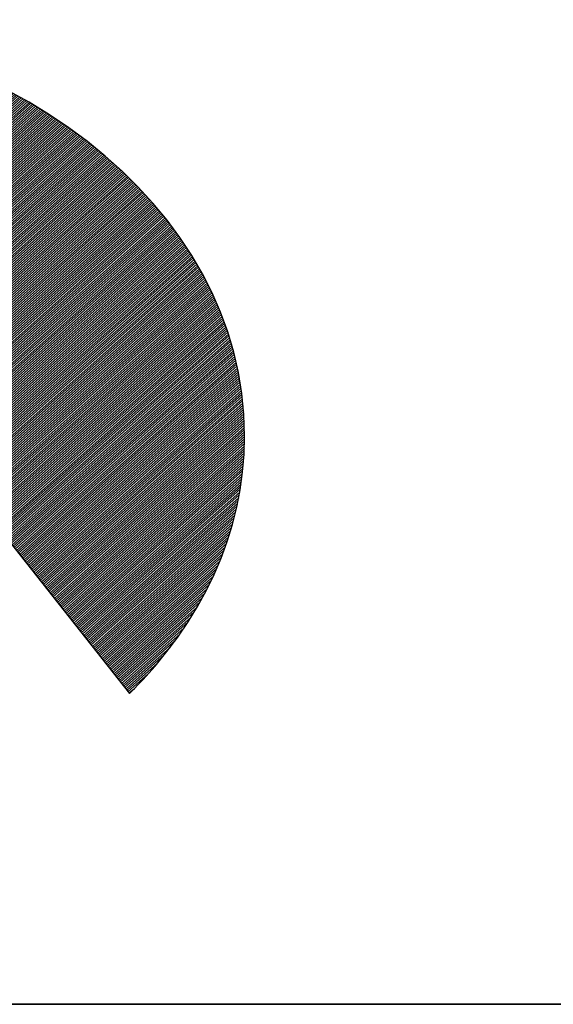
# Model space of a CAD drawing. Extents: x 15404 to 17504, y -18962 to -15992.
# Drawn here: x 15755 to 15803, y -18862 to -18773 of the extents above; entities that cross this region are included whole.
import ezdxf

# ---------------------------------------------------------------- set-up
doc = ezdxf.new("R2010")
doc.units = 0
doc.linetypes.add('DASHEDX2', pattern=[38.1, 25.4, -12.7])
doc.layers.get('0').update_dxf_attribs({"linetype": 'CONTINUOUS'})
for name, color, linetype in [('ATTRIB', 7, 'CONTINUOUS'), ('SKILT', 7, 'CONTINUOUS'), ('STOLPE-1', 4, 'DASHEDX2')]:
    doc.layers.add(name, color=color, linetype=linetype)
doc.styles.add('ISO', font='iso.shx')
doc.styles.add('ISO25', font='ISO3098', dxfattribs={"oblique": 0.9})
doc.styles.add('ISO35', font='ISO3098', dxfattribs={"oblique": 0.9})
doc.styles.add('ISO50', font='ISO3098', dxfattribs={"oblique": 0.9})

# ---------------------------------------------------------------- blocks, each defined once
blk = doc.blocks.new('*X13')
at = {"color": 0, "linetype": 'CONTINUOUS'}
for p, q in [((519.1114, 297.0622), (522.2334, 300.1842)), ((519.1117, 297.0448), (522.2533, 300.1864)), ((519.112, 297.0804), (522.2134, 300.1819)), ((519.1121, 297.0275), (522.2732, 300.1887)), ((519.1125, 297.0102), (522.2932, 300.1909)), ((519.1125, 297.0986), (522.1935, 300.1797)), ((519.1129, 296.993), (522.3131, 300.1932)), ((519.113, 297.1168), (522.1736, 300.1774)), ((519.1133, 296.9757), (522.333, 300.1954)), ((519.1135, 297.135), (522.153, 300.1745)), ((519.1137, 296.9584), (522.3525, 300.1972)), ((519.1141, 296.9411), (522.3713, 300.1983)), ((519.1141, 297.1532), (522.132, 300.1712)), ((519.1144, 296.9238), (522.3901, 300.1995)), ((519.1146, 297.1714), (522.111, 300.1679)), ((519.1151, 297.1896), (522.09, 300.1646)), ((519.1157, 296.9074), (522.4089, 300.2006)), ((519.117, 296.891), (522.4277, 300.2017)), ((519.1183, 296.8746), (522.4465, 300.2028)), ((519.1196, 296.8583), (522.4653, 300.2039)), ((519.1209, 296.8419), (522.484, 300.205)), ((519.1222, 296.8255), (522.5028, 300.2061)), ((519.1235, 296.8091), (522.5216, 300.2073)), ((519.1248, 296.7928), (522.54, 300.208)), ((519.1264, 296.7767), (522.5581, 300.2084)), ((519.1283, 296.7609), (522.5763, 300.2089)), ((519.1301, 296.745), (522.5944, 300.2093)), ((519.1319, 296.7292), (522.6125, 300.2098)), ((519.1338, 296.7134), (522.6307, 300.2102)), ((519.1356, 296.6975), (522.6488, 300.2107)), ((519.1375, 296.6817), (522.667, 300.2112)), ((519.1393, 296.6658), (522.6851, 300.2116)), ((519.1412, 296.6501), (522.7032, 300.2121)), ((519.1439, 296.6351), (522.721, 300.2122)), ((519.1466, 296.62), (522.7382, 300.2117)), ((519.1492, 296.605), (522.7555, 300.2113)), ((519.1519, 296.59), (522.7727, 300.2109)), ((519.1545, 296.575), (522.79, 300.2104)), ((519.1572, 296.5599), (522.8072, 300.21)), ((519.1598, 296.5449), (522.8244, 300.2096)), ((519.1625, 296.5299), (522.8417, 300.2091)), ((519.1653, 296.5151), (522.8589, 300.2087)), ((519.1686, 296.5006), (522.8762, 300.2082)), ((519.1718, 296.4862), (522.8934, 300.2078)), ((519.1751, 296.4718), (522.9103, 300.207)), ((519.1783, 296.4574), (522.927, 300.206)), ((519.1816, 296.443), (522.9437, 300.205)), ((519.1849, 296.4286), (522.9604, 300.204)), ((519.1881, 296.4141), (522.977, 300.203)), ((519.1914, 296.3997), (522.9937, 300.2021)), ((519.1948, 296.3854), (523.0104, 300.2011)), ((519.1985, 296.3714), (523.0271, 300.2001)), ((519.2022, 296.3575), (523.0438, 300.1991)), ((519.2059, 296.3435), (523.0605, 300.1981)), ((519.2096, 296.3295), (523.0772, 300.1971)), ((519.2133, 296.3155), (523.0933, 300.1956)), ((519.217, 296.3016), (523.1092, 300.1938)), ((519.2207, 296.2876), (523.1251, 300.192)), ((519.2244, 296.2736), (523.141, 300.1902)), ((519.2281, 296.2596), (523.1568, 300.1884)), ((519.2325, 296.2464), (523.1727, 300.1866)), ((519.2369, 296.2331), (523.1886, 300.1848)), ((519.2413, 296.2199), (523.2045, 300.183)), ((519.2458, 296.2066), (523.2204, 300.1812)), ((519.2502, 296.1934), (523.2363, 300.1794)), ((519.2546, 296.1801), (523.2521, 300.1776)), ((519.259, 296.1668), (523.2678, 300.1756)), ((519.2634, 296.1536), (523.2831, 300.1732)), ((519.2679, 296.1403), (523.2983, 300.1708)), ((519.2725, 296.1273), (523.3136, 300.1684)), ((519.2773, 296.1144), (523.3289, 300.166)), ((519.2821, 296.1015), (523.3441, 300.1635)), ((519.1156, 297.2078), (522.069, 300.1612)), ((519.1164, 297.2263), (522.048, 300.1579)), ((519.1181, 297.2457), (522.027, 300.1546)), ((519.1198, 297.2651), (522.0061, 300.1513)), ((519.1215, 297.2844), (521.9849, 300.1478)), ((519.1232, 297.3038), (521.9626, 300.1432)), ((519.1249, 297.3232), (521.9404, 300.1387)), ((519.1266, 297.3425), (521.9181, 300.1341)), ((519.1283, 297.3619), (521.8959, 300.1295)), ((519.13, 297.3813), (521.8736, 300.1249)), ((519.133, 297.402), (521.8514, 300.1204)), ((519.1361, 297.4228), (521.8291, 300.1158)), ((519.1392, 297.4435), (521.8065, 300.1109)), ((519.1423, 297.4643), (521.7831, 300.1051)), ((519.1453, 297.485), (521.7597, 300.0994)), ((519.2869, 296.0887), (523.3594, 300.1611)), ((519.2918, 296.0758), (523.3747, 300.1587)), ((519.2966, 296.063), (523.3899, 300.1563)), ((519.3014, 296.0501), (523.4052, 300.1539)), ((519.3062, 296.0373), (523.4205, 300.1515)), ((519.311, 296.0244), (523.4357, 300.1491)), ((519.3159, 296.0115), (523.4505, 300.1462)), ((519.3211, 295.9991), (523.4652, 300.1432)), ((519.3264, 295.9867), (523.4799, 300.1402)), ((519.3317, 295.9744), (523.4945, 300.1372)), ((519.337, 295.962), (523.5092, 300.1342)), ((519.3424, 295.9497), (523.5239, 300.1312)), ((519.3477, 295.9373), (523.5385, 300.1281)), ((519.353, 295.9249), (523.5532, 300.1251)), ((519.3583, 295.9126), (523.5679, 300.1221)), ((519.3636, 295.9002), (523.5825, 300.1191)), ((519.369, 295.8879), (523.5972, 300.1161)), ((519.3746, 295.8759), (523.6119, 300.1131)), ((519.3804, 295.8639), (523.6261, 300.1097)), ((519.3861, 295.852), (523.6403, 300.1062)), ((519.3918, 295.84), (523.6545, 300.1027)), ((522.712, 299.1425), (523.6687, 300.0992)), ((519.1484, 297.5058), (521.7362, 300.0936)), ((519.1515, 297.5266), (521.7128, 300.0879)), ((519.1551, 297.5478), (521.6894, 300.0821)), ((519.1595, 297.5699), (521.6659, 300.0764)), ((519.1639, 297.592), (521.6425, 300.0706)), ((519.1684, 297.6141), (521.6174, 300.0632)), ((519.1728, 297.6362), (521.5923, 300.0557)), ((519.1772, 297.6583), (521.5671, 300.0483)), ((519.1816, 297.6804), (521.542, 300.0408)), ((519.1867, 297.7032), (521.5169, 300.0334)), ((522.7193, 299.1321), (523.6829, 300.0957)), ((522.7266, 299.1218), (523.6971, 300.0922)), ((522.7339, 299.1114), (523.7113, 300.0888)), ((522.7412, 299.101), (523.7255, 300.0853)), ((522.7485, 299.0906), (523.7397, 300.0818)), ((522.7558, 299.0802), (523.7539, 300.0783)), ((522.7631, 299.0698), (523.768, 300.0748)), ((522.7704, 299.0595), (523.7822, 300.0713)), ((522.7777, 299.0491), (523.796, 300.0674)), ((522.785, 299.0387), (523.8096, 300.0634)), ((522.7923, 299.0283), (523.8233, 300.0593)), ((522.7995, 299.0179), (523.8369, 300.0553)), ((522.8068, 299.0075), (523.8505, 300.0512)), ((522.8141, 298.9972), (523.8642, 300.0472)), ((522.8214, 298.9868), (523.8778, 300.0432)), ((522.8287, 298.9764), (523.8914, 300.0391)), ((522.836, 298.966), (523.9051, 300.0351)), ((522.8433, 298.9556), (523.9187, 300.031)), ((519.1931, 297.7273), (521.4918, 300.0259)), ((519.1995, 297.7513), (521.4661, 300.0179)), ((519.2059, 297.7754), (521.4392, 300.0087)), ((519.2122, 297.7994), (521.4123, 299.9995)), ((519.2186, 297.8235), (521.3854, 299.9903)), ((519.225, 297.8476), (521.3585, 299.981)), ((519.2334, 297.8737), (521.3316, 299.9718)), ((522.8506, 298.9452), (523.9324, 300.027)), ((522.8579, 298.9349), (523.946, 300.023)), ((522.8652, 298.9245), (523.9594, 300.0187)), ((522.8725, 298.9141), (523.9726, 300.0142)), ((522.8798, 298.9037), (523.9857, 300.0097)), ((522.8871, 298.8933), (523.9989, 300.0051)), ((522.8944, 298.8829), (524.0121, 300.0006)), ((522.9017, 298.8726), (524.0252, 299.9961)), ((522.909, 298.8622), (524.0384, 299.9916)), ((522.9162, 298.8518), (524.0516, 299.9871)), ((522.9235, 298.8414), (524.0647, 299.9826)), ((522.9308, 298.831), (524.0779, 299.9781)), ((522.9381, 298.8206), (524.091, 299.9736)), ((522.9454, 298.8103), (524.1042, 299.969)), ((519.2419, 297.8998), (521.3041, 299.962)), ((519.2503, 297.9259), (521.2745, 299.9501)), ((519.2587, 297.952), (521.2449, 299.9382)), ((519.2672, 297.9781), (521.2154, 299.9263)), ((519.2763, 298.0049), (521.1858, 299.9144)), ((519.2873, 298.0336), (521.1563, 299.9025)), ((522.9527, 298.7999), (524.1173, 299.9645)), ((522.96, 298.7895), (524.1299, 299.9594)), ((522.9673, 298.7791), (524.1426, 299.9544)), ((522.9746, 298.7687), (524.1552, 299.9493)), ((522.9819, 298.7583), (524.1678, 299.9442)), ((522.9892, 298.7479), (524.1804, 299.9391)), ((522.9965, 298.7376), (524.193, 299.9341)), ((523.0038, 298.7272), (524.2056, 299.929)), ((523.0111, 298.7168), (524.2182, 299.9239)), ((523.0184, 298.7064), (524.2308, 299.9189)), ((523.0257, 298.696), (524.2434, 299.9138)), ((523.033, 298.6856), (524.256, 299.9087)), ((523.0402, 298.6753), (524.2686, 299.9037)), ((519.2983, 298.0622), (521.125, 299.8889)), ((519.3092, 298.0909), (521.0934, 299.875)), ((519.3202, 298.1195), (521.0618, 299.8611)), ((519.3318, 298.1488), (521.0302, 299.8472)), ((519.3467, 298.1814), (520.9987, 299.8334)), ((523.0475, 298.6649), (524.2811, 299.8984)), ((523.0548, 298.6545), (524.2934, 299.893)), ((523.0621, 298.6441), (524.3057, 299.8876)), ((523.0694, 298.6337), (524.3179, 299.8822)), ((523.0767, 298.6233), (524.3302, 299.8768)), ((523.084, 298.613), (524.3425, 299.8714)), ((523.0913, 298.6026), (524.3548, 299.866)), ((523.0986, 298.5922), (524.367, 299.8606)), ((523.1059, 298.5818), (524.3793, 299.8552)), ((523.1132, 298.5714), (524.3916, 299.8498)), ((523.1205, 298.561), (524.4039, 299.8444)), ((523.1278, 298.5507), (524.4161, 299.839)), ((523.1351, 298.5403), (524.4284, 299.8336)), ((519.3615, 298.2139), (520.9632, 299.8156)), ((519.3764, 298.2464), (520.9275, 299.7975)), ((519.3912, 298.2789), (520.8918, 299.7795)), ((523.1424, 298.5299), (524.4403, 299.8278)), ((523.1497, 298.5195), (524.452, 299.8219)), ((523.1569, 298.5091), (524.4638, 299.8159)), ((523.1642, 298.4987), (524.4755, 299.81)), ((523.1715, 298.4884), (524.4873, 299.8041)), ((523.1788, 298.478), (524.499, 299.7981)), ((523.1861, 298.4676), (524.5107, 299.7922)), ((523.1934, 298.4572), (524.5225, 299.7863)), ((523.2007, 298.4468), (524.5342, 299.7803)), ((523.208, 298.4364), (524.546, 299.7744)), ((523.2153, 298.4261), (524.5577, 299.7685)), ((519.4089, 298.3142), (520.8561, 299.7614)), ((519.4273, 298.3504), (520.8169, 299.74)), ((519.4458, 298.3866), (520.7764, 299.7171)), ((523.2226, 298.4157), (524.5695, 299.7625)), ((523.2299, 298.4053), (524.5812, 299.7566)), ((523.2372, 298.3949), (524.5925, 299.7503)), ((523.2445, 298.3845), (524.6039, 299.7439)), ((523.2518, 298.3741), (524.6152, 299.7375)), ((523.2591, 298.3638), (524.6265, 299.7311)), ((523.2664, 298.3534), (524.6378, 299.7248)), ((523.2736, 298.343), (524.6491, 299.7184)), ((523.2809, 298.3326), (524.6604, 299.712)), ((523.2882, 298.3222), (524.6717, 299.7057)), ((519.4643, 298.4227), (520.7359, 299.6943)), ((519.4886, 298.4647), (520.6948, 299.6709)), ((519.5137, 298.5074), (520.6488, 299.6426)), ((523.2955, 298.3118), (524.683, 299.6993)), ((523.3028, 298.3014), (524.6943, 299.6929)), ((523.3101, 298.2911), (524.7056, 299.6865)), ((523.3174, 298.2807), (524.7169, 299.6802)), ((523.3247, 298.2703), (524.7282, 299.6738)), ((523.332, 298.2599), (524.7391, 299.6671)), ((523.3393, 298.2495), (524.7501, 299.6603)), ((523.3466, 298.2391), (524.761, 299.6536)), ((523.3539, 298.2288), (524.772, 299.6469)), ((523.3612, 298.2184), (524.7829, 299.6401)), ((519.5387, 298.5502), (520.6029, 299.6143)), ((519.5703, 298.5994), (520.5567, 299.5858)), ((523.3685, 298.208), (524.7939, 299.6334)), ((523.3758, 298.1976), (524.8048, 299.6267)), ((523.3831, 298.1872), (524.8157, 299.6199)), ((523.3904, 298.1768), (524.8267, 299.6132)), ((523.3976, 298.1665), (524.8376, 299.6064)), ((523.4049, 298.1561), (524.8486, 299.5997)), ((523.4122, 298.1457), (524.8595, 299.593)), ((523.4195, 298.1353), (524.8704, 299.5862)), ((523.4268, 298.1249), (524.8808, 299.5789)), ((523.4341, 298.1145), (524.8912, 299.5717)), ((519.6044, 298.6513), (520.4975, 299.5444)), ((519.6409, 298.7054), (520.4384, 299.5029)), ((523.4414, 298.1042), (524.9016, 299.5644)), ((523.4487, 298.0938), (524.912, 299.5571)), ((523.456, 298.0834), (524.9224, 299.5498)), ((523.4633, 298.073), (524.9328, 299.5425)), ((523.4706, 298.0626), (524.9432, 299.5352)), ((523.4779, 298.0522), (524.9536, 299.5279)), ((523.4852, 298.0419), (524.964, 299.5206)), ((523.4925, 298.0315), (524.9744, 299.5134)), ((523.4998, 298.0211), (524.9848, 299.5061)), ((519.6891, 298.7713), (520.3709, 299.453)), ((523.5071, 298.0107), (524.9951, 299.4988)), ((523.5143, 298.0003), (525.0055, 299.4915)), ((523.5216, 297.9899), (525.0156, 299.4839)), ((523.5289, 297.9796), (525.0257, 299.4764)), ((523.5362, 297.9692), (525.0358, 299.4688)), ((523.5435, 297.9588), (525.0459, 299.4612)), ((523.5508, 297.9484), (525.056, 299.4536)), ((523.5581, 297.938), (525.0661, 299.446)), ((523.5654, 297.9276), (525.0762, 299.4385)), ((519.7451, 298.8449), (520.3001, 299.4)), ((523.5727, 297.9172), (525.0863, 299.4309)), ((523.58, 297.9069), (525.0964, 299.4233)), ((523.5873, 297.8965), (525.1065, 299.4157)), ((523.5946, 297.8861), (525.1167, 299.4082)), ((523.6019, 297.8757), (525.1268, 299.4006)), ((523.6092, 297.8653), (525.1368, 299.393)), ((523.6165, 297.8549), (525.1465, 299.385)), ((523.6238, 297.8446), (525.1562, 299.377)), ((519.8272, 298.9447), (520.196, 299.3136)), ((523.6311, 297.8342), (525.1659, 299.369)), ((523.6383, 297.8238), (525.1755, 299.361)), ((523.6456, 297.8134), (525.1852, 299.353)), ((523.6529, 297.803), (525.1949, 299.345)), ((523.6602, 297.7926), (525.2046, 299.337)), ((523.6675, 297.7823), (525.2142, 299.329)), ((523.6748, 297.7719), (525.2239, 299.321)), ((523.6821, 297.7615), (525.2336, 299.313)), ((523.6894, 297.7511), (525.2433, 299.305)), ((523.6967, 297.7407), (525.2529, 299.297)), ((523.704, 297.7303), (525.2626, 299.2889)), ((523.7113, 297.72), (525.2717, 299.2804)), ((523.7186, 297.7096), (525.2809, 299.2719)), ((523.7259, 297.6992), (525.29, 299.2633)), ((523.7332, 297.6888), (525.2991, 299.2548)), ((523.7405, 297.6784), (525.3083, 299.2463)), ((523.7478, 297.668), (525.3174, 299.2377)), ((523.755, 297.6577), (525.3266, 299.2292)), ((523.7623, 297.6473), (525.3357, 299.2206)), ((523.7696, 297.6369), (525.3448, 299.2121)), ((523.7769, 297.6265), (525.354, 299.2036)), ((523.7842, 297.6161), (525.3631, 299.195)), ((523.7915, 297.6057), (525.3723, 299.1865)), ((523.7988, 297.5954), (525.3814, 299.1779)), ((519.3976, 295.8281), (522.7035, 299.134)), ((523.8061, 297.585), (525.3902, 299.1691)), ((523.8134, 297.5746), (525.3991, 299.1602)), ((523.8207, 297.5642), (525.4079, 299.1514)), ((523.828, 297.5538), (525.4167, 299.1426)), ((523.8353, 297.5434), (525.4256, 299.1337)), ((523.8426, 297.533), (525.4344, 299.1249)), ((523.8499, 297.5227), (525.4433, 299.1161)), ((523.8572, 297.5123), (525.4521, 299.1072)), ((519.4033, 295.8162), (522.6623, 299.0752)), ((523.8645, 297.5019), (525.4609, 299.0984)), ((523.8717, 297.4915), (525.4698, 299.0895)), ((523.879, 297.4811), (525.4786, 299.0807)), ((523.8863, 297.4707), (525.4874, 299.0719)), ((523.8936, 297.4604), (525.4962, 299.0629)), ((523.9009, 297.45), (525.5045, 299.0536)), ((523.9082, 297.4396), (525.5129, 299.0443)), ((519.4091, 295.8042), (522.6212, 299.0163)), ((523.9155, 297.4292), (525.5212, 299.0349)), ((523.9228, 297.4188), (525.5296, 299.0256)), ((523.9301, 297.4084), (525.538, 299.0163)), ((523.9374, 297.3981), (525.5463, 299.007)), ((523.9447, 297.3877), (525.5547, 298.9976)), ((523.952, 297.3773), (525.563, 298.9883)), ((523.9593, 297.3669), (525.5714, 298.979)), ((519.4148, 295.7923), (522.58, 298.9575)), ((523.9666, 297.3565), (525.5797, 298.9697)), ((523.9739, 297.3461), (525.5881, 298.9604)), ((523.9812, 297.3358), (525.5964, 298.951)), ((523.9885, 297.3254), (525.6046, 298.9415)), ((523.9957, 297.315), (525.6125, 298.9318)), ((524.003, 297.3046), (525.6205, 298.922)), ((524.0103, 297.2942), (525.6284, 298.9123)), ((519.4205, 295.7803), (522.5388, 298.8987)), ((519.4263, 295.7684), (522.4977, 298.8398)), ((524.0176, 297.2838), (525.6363, 298.9025)), ((524.0249, 297.2735), (525.6442, 298.8927)), ((524.0322, 297.2631), (525.6521, 298.883)), ((524.0395, 297.2527), (525.66, 298.8732)), ((524.0468, 297.2423), (525.6679, 298.8634)), ((524.0541, 297.2319), (525.6758, 298.8537)), ((524.0614, 297.2215), (525.6837, 298.8439)), ((519.4324, 295.7569), (522.4565, 298.781)), ((524.0687, 297.2112), (525.6917, 298.8341)), ((524.076, 297.2008), (525.6996, 298.8244)), ((524.0833, 297.1904), (525.7072, 298.8143)), ((524.0906, 297.18), (525.7147, 298.8042)), ((524.0979, 297.1696), (525.7223, 298.794)), ((524.1052, 297.1592), (525.7298, 298.7839)), ((524.1124, 297.1488), (525.7374, 298.7738)), ((519.4387, 295.7454), (522.4154, 298.7221)), ((524.1197, 297.1385), (525.7449, 298.7636)), ((524.127, 297.1281), (525.7524, 298.7535)), ((524.1343, 297.1177), (525.76, 298.7433)), ((524.1416, 297.1073), (525.7675, 298.7332)), ((524.1489, 297.0969), (525.7751, 298.7231)), ((524.1562, 297.0865), (525.7826, 298.7129)), ((519.4449, 295.734), (522.3742, 298.6633)), ((524.1635, 297.0762), (525.7901, 298.7028)), ((524.1708, 297.0658), (525.7976, 298.6926)), ((524.1781, 297.0554), (525.8045, 298.6818)), ((524.1854, 297.045), (525.8115, 298.6711)), ((524.1927, 297.0346), (525.8184, 298.6604)), ((524.2, 297.0242), (525.8254, 298.6496)), ((519.4512, 295.7226), (522.333, 298.6044)), ((524.2073, 297.0139), (525.8323, 298.6389)), ((524.2146, 297.0035), (525.8392, 298.6282)), ((524.2219, 296.9931), (525.8462, 298.6174)), ((524.2291, 296.9827), (525.8531, 298.6067)), ((524.2364, 296.9723), (525.8601, 298.596)), ((524.2437, 296.9619), (525.867, 298.5852)), ((519.4574, 295.7111), (522.2919, 298.5456)), ((524.251, 296.9516), (525.874, 298.5745)), ((524.2583, 296.9412), (525.8809, 298.5638)), ((524.2656, 296.9308), (525.8876, 298.5528)), ((524.2729, 296.9204), (525.8942, 298.5417)), ((524.2802, 296.91), (525.9008, 298.5306)), ((524.2875, 296.8996), (525.9074, 298.5196)), ((519.4637, 295.6997), (522.2507, 298.4868)), ((524.2948, 296.8893), (525.914, 298.5085)), ((524.3021, 296.8789), (525.9206, 298.4974)), ((524.3094, 296.8685), (525.9273, 298.4864)), ((524.3167, 296.8581), (525.9339, 298.4753)), ((524.324, 296.8477), (525.9405, 298.4642)), ((524.3313, 296.8373), (525.9471, 298.4532)), ((519.4699, 295.6883), (522.2095, 298.4279)), ((524.3386, 296.827), (525.9537, 298.4421)), ((524.3459, 296.8166), (525.9603, 298.431)), ((524.3531, 296.8062), (525.9666, 298.4196)), ((524.3604, 296.7958), (525.9725, 298.4079)), ((524.3677, 296.7854), (525.9785, 298.3962)), ((524.375, 296.775), (525.9845, 298.3845)), ((519.4761, 295.6769), (522.1684, 298.3691)), ((519.4824, 295.6654), (522.1272, 298.3102)), ((524.3823, 296.7646), (525.9905, 298.3728)), ((524.3896, 296.7543), (525.9965, 298.3611)), ((524.3969, 296.7439), (526.0024, 298.3494)), ((524.4042, 296.7335), (526.0084, 298.3377)), ((524.4115, 296.7231), (526.0144, 298.326)), ((524.4188, 296.7127), (526.0204, 298.3143)), ((519.4886, 295.654), (522.086, 298.2514)), ((524.4261, 296.7023), (526.0264, 298.3026)), ((524.4334, 296.692), (526.0323, 298.2909)), ((524.4407, 296.6816), (526.038, 298.2789)), ((524.448, 296.6712), (526.0434, 298.2667)), ((524.4553, 296.6608), (526.0489, 298.2544)), ((519.4952, 295.6429), (522.0449, 298.1925)), ((524.4626, 296.6504), (526.0543, 298.2422)), ((524.4698, 296.64), (526.0598, 298.23)), ((524.4771, 296.6297), (526.0652, 298.2177)), ((524.4844, 296.6193), (526.0707, 298.2055)), ((524.4917, 296.6089), (526.0761, 298.1933)), ((524.499, 296.5985), (526.0816, 298.1811)), ((519.5019, 295.6319), (522.0037, 298.1337)), ((524.5063, 296.5881), (526.087, 298.1688)), ((524.5136, 296.5777), (526.0925, 298.1566)), ((524.5209, 296.5674), (526.0979, 298.1444)), ((524.5282, 296.557), (526.103, 298.1317)), ((524.5355, 296.5466), (526.1079, 298.119)), ((519.5087, 295.621), (521.9625, 298.0749)), ((524.5428, 296.5362), (526.1129, 298.1064)), ((524.5501, 296.5258), (526.1179, 298.0937)), ((524.5574, 296.5154), (526.1229, 298.081)), ((524.5647, 296.5051), (526.1279, 298.0683)), ((524.572, 296.4947), (526.1329, 298.0556)), ((519.5154, 295.61), (521.9214, 298.016)), ((524.5793, 296.4843), (526.1379, 298.0429)), ((524.5866, 296.4739), (526.1429, 298.0303)), ((524.5938, 296.4635), (526.1479, 298.0176)), ((524.6011, 296.4531), (526.1529, 298.0049)), ((524.6084, 296.4428), (526.1576, 297.9919)), ((519.5222, 295.5991), (521.8802, 297.9572)), ((524.6157, 296.4324), (526.1619, 297.9786)), ((524.623, 296.422), (526.1663, 297.9652)), ((524.6303, 296.4116), (526.1706, 297.9519)), ((524.6376, 296.4012), (526.1749, 297.9385)), ((524.6449, 296.3908), (526.1792, 297.9251)), ((519.5289, 295.5882), (521.839, 297.8983)), ((524.6522, 296.3804), (526.1835, 297.9118)), ((524.6595, 296.3701), (526.1878, 297.8984)), ((524.6668, 296.3597), (526.1921, 297.885)), ((524.6741, 296.3493), (526.1965, 297.8717)), ((524.6814, 296.3389), (526.2008, 297.8583)), ((519.5356, 295.5772), (521.7979, 297.8395)), ((519.5424, 295.5663), (521.7567, 297.7806)), ((524.6887, 296.3285), (526.205, 297.8448)), ((524.696, 296.3181), (526.2087, 297.8309)), ((524.7033, 296.3078), (526.2124, 297.8169)), ((524.7105, 296.2974), (526.2161, 297.8029)), ((524.7178, 296.287), (526.2198, 297.789)), ((519.5491, 295.5554), (521.7156, 297.7218)), ((524.7251, 296.2766), (526.2235, 297.775)), ((524.7324, 296.2662), (526.2272, 297.761)), ((524.7397, 296.2558), (526.2309, 297.747)), ((524.747, 296.2455), (526.2346, 297.7331)), ((524.7543, 296.2351), (526.2383, 297.7191)), ((519.5559, 295.5444), (521.6744, 297.663)), ((524.7616, 296.2247), (526.242, 297.7051)), ((524.7689, 296.2143), (526.2455, 297.6909)), ((524.7762, 296.2039), (526.2485, 297.6762)), ((524.7835, 296.1935), (526.2514, 297.6615)), ((519.5626, 295.5335), (521.6332, 297.6041)), ((524.7908, 296.1832), (526.2544, 297.6468)), ((524.7981, 296.1728), (526.2573, 297.632)), ((524.8054, 296.1624), (526.2603, 297.6173)), ((524.8127, 296.152), (526.2632, 297.6026)), ((524.82, 296.1416), (526.2662, 297.5878)), ((519.5696, 295.5228), (521.5921, 297.5453)), ((524.8272, 296.1312), (526.2691, 297.5731)), ((524.8345, 296.1209), (526.2721, 297.5584)), ((524.8418, 296.1105), (526.275, 297.5436)), ((524.8491, 296.1001), (526.2775, 297.5284)), ((519.5766, 295.5121), (521.5509, 297.4864)), ((524.8564, 296.0897), (526.2798, 297.513)), ((524.8637, 296.0793), (526.2821, 297.4977)), ((524.871, 296.0689), (526.2843, 297.4823)), ((524.8783, 296.0586), (526.2866, 297.4669)), ((524.8856, 296.0482), (526.2889, 297.4515)), ((519.5836, 295.5015), (521.5097, 297.4276)), ((524.8929, 296.0378), (526.2912, 297.4361)), ((524.9002, 296.0274), (526.2935, 297.4207)), ((524.9075, 296.017), (526.2958, 297.4053)), ((524.9148, 296.0066), (526.2981, 297.3899)), ((519.5906, 295.4908), (521.4686, 297.3688)), ((524.9221, 295.9962), (526.2999, 297.3741)), ((524.9294, 295.9859), (526.3013, 297.3578)), ((524.9367, 295.9755), (526.3028, 297.3416)), ((524.944, 295.9651), (526.3042, 297.3253)), ((519.5976, 295.4801), (521.4274, 297.3099)), ((524.9512, 295.9547), (526.3056, 297.3091)), ((524.9585, 295.9443), (526.307, 297.2928)), ((524.9658, 295.9339), (526.3084, 297.2766)), ((524.9731, 295.9236), (526.3099, 297.2603)), ((519.6045, 295.4694), (521.3862, 297.2511)), ((519.6115, 295.4587), (521.3451, 297.1922)), ((524.9804, 295.9132), (526.3113, 297.244)), ((524.9877, 295.9028), (526.3127, 297.2278)), ((524.995, 295.8924), (526.3135, 297.2109)), ((525.0023, 295.882), (526.314, 297.1938)), ((519.6185, 295.448), (521.3039, 297.1334)), ((525.0096, 295.8716), (526.3145, 297.1766)), ((525.0169, 295.8613), (526.315, 297.1594)), ((525.0242, 295.8509), (526.3155, 297.1422)), ((525.0315, 295.8405), (526.316, 297.125)), ((519.6255, 295.4373), (521.2627, 297.0745)), ((525.0388, 295.8301), (526.3165, 297.1079)), ((525.0461, 295.8197), (526.317, 297.0907)), ((525.0534, 295.8093), (526.3175, 297.0735)), ((525.0607, 295.799), (526.3178, 297.0561)), ((519.6325, 295.4266), (521.2216, 297.0157)), ((525.0679, 295.7886), (526.3174, 297.038)), ((525.0752, 295.7782), (526.317, 297.0199)), ((525.0825, 295.7678), (526.3166, 297.0019)), ((519.6398, 295.4162), (521.1804, 296.9569)), ((525.0898, 295.7574), (526.3162, 296.9838)), ((525.0971, 295.747), (526.3158, 296.9657)), ((525.1044, 295.7367), (526.3154, 296.9476)), ((525.1117, 295.7263), (526.3149, 296.9295)), ((519.6472, 295.406), (521.1392, 296.898)), ((525.119, 295.7159), (526.3138, 296.9107)), ((525.1263, 295.7055), (526.3123, 296.8915)), ((525.1336, 295.6951), (526.3107, 296.8723)), ((519.6547, 295.3958), (521.0981, 296.8392)), ((525.1409, 295.6847), (526.3092, 296.853)), ((525.1482, 295.6744), (526.3076, 296.8338)), ((525.1555, 295.664), (526.3061, 296.8146)), ((525.1628, 295.6536), (526.3045, 296.7954)), ((519.6621, 295.3855), (521.0569, 296.7803)), ((525.1701, 295.6432), (526.3026, 296.7757)), ((525.1774, 295.6328), (526.3003, 296.7557)), ((525.1846, 295.6224), (526.298, 296.7357)), ((519.6696, 295.3753), (521.0158, 296.7215)), ((519.677, 295.3651), (520.9746, 296.6626)), ((525.1919, 295.612), (526.2957, 296.7158)), ((525.1992, 295.6017), (526.2934, 296.6958)), ((525.2065, 295.5913), (526.2911, 296.6758)), ((525.2138, 295.5809), (526.2888, 296.6559)), ((519.6845, 295.3549), (520.9334, 296.6038)), ((525.2211, 295.5705), (526.2853, 296.6347)), ((525.2284, 295.5601), (526.2815, 296.6132)), ((525.2357, 295.5497), (526.2777, 296.5918)), ((519.6919, 295.3446), (520.8923, 296.545)), ((525.243, 295.5394), (526.2739, 296.5703)), ((525.2503, 295.529), (526.2701, 296.5488)), ((525.2576, 295.5186), (526.2664, 296.5274)), ((519.6994, 295.3344), (520.8511, 296.4861)), ((525.2649, 295.5082), (526.2617, 296.505)), ((525.2722, 295.4978), (526.2565, 296.4822)), ((525.2795, 295.4874), (526.2514, 296.4593)), ((519.7068, 295.3242), (520.8099, 296.4273)), ((525.2868, 295.4771), (526.2462, 296.4365)), ((525.2941, 295.4667), (526.241, 296.4136)), ((525.3014, 295.4563), (526.2358, 296.3908)), ((519.7143, 295.314), (520.7688, 296.3684)), ((525.3086, 295.4459), (526.2295, 296.3667)), ((525.3159, 295.4355), (526.223, 296.3426)), ((519.7222, 295.3042), (520.7276, 296.3096)), ((525.3232, 295.4251), (526.2165, 296.3184)), ((525.3305, 295.4148), (526.21, 296.2943)), ((525.3378, 295.4044), (526.2036, 296.2701)), ((519.7301, 295.2944), (520.6864, 296.2507)), ((525.3451, 295.394), (526.1957, 296.2446)), ((525.3524, 295.3836), (526.187, 296.2182)), ((519.738, 295.2846), (520.6453, 296.1919)), ((519.7459, 295.2748), (520.6041, 296.1331)), ((525.3597, 295.3732), (526.1783, 296.1919)), ((525.367, 295.3628), (526.1697, 296.1655)), ((525.3743, 295.3525), (526.161, 296.1391)), ((519.7538, 295.265), (520.5629, 296.0742)), ((525.3816, 295.3421), (526.1506, 296.1111)), ((525.3889, 295.3317), (526.1398, 296.0826)), ((519.7617, 295.2553), (520.5218, 296.0154)), ((525.3962, 295.3213), (526.129, 296.0541)), ((525.4035, 295.3109), (526.1182, 296.0256)), ((525.4108, 295.3005), (526.1061, 295.9959)), ((519.7695, 295.2455), (520.4806, 295.9565)), ((525.4181, 295.2902), (526.0928, 295.9649)), ((525.4253, 295.2798), (526.0794, 295.9339)), ((519.7774, 295.2357), (520.4394, 295.8977)), ((525.4326, 295.2694), (526.0661, 295.9028)), ((525.4399, 295.259), (526.051, 295.8701)), ((519.7853, 295.2259), (520.3983, 295.8388)), ((525.4472, 295.2486), (526.0342, 295.8356)), ((525.4545, 295.2382), (526.0174, 295.8012)), ((519.7932, 295.2161), (520.3571, 295.78)), ((525.4618, 295.2278), (526.0004, 295.7664)), ((519.8012, 295.2064), (520.316, 295.7212)), ((525.4691, 295.2175), (525.979, 295.7274)), ((525.4764, 295.2071), (525.9577, 295.6884)), ((519.8094, 295.1969), (520.2748, 295.6623)), ((519.8176, 295.1875), (520.2336, 295.6035)), ((525.4837, 295.1967), (525.936, 295.649)), ((525.491, 295.1863), (525.9101, 295.6054)), ((519.8258, 295.178), (520.1925, 295.5446)), ((525.4983, 295.1759), (525.8842, 295.5618)), ((519.834, 295.1685), (520.1513, 295.4858)), ((525.5056, 295.1655), (525.8535, 295.5135)), ((519.8422, 295.159), (520.1101, 295.427)), ((525.5129, 295.1552), (525.8166, 295.4589)), ((525.5202, 295.1448), (525.7767, 295.4013)), ((519.8504, 295.1495), (520.069, 295.3681)), ((525.5275, 295.1344), (525.7325, 295.3395)), ((519.8586, 295.14), (520.0278, 295.3093)), ((519.8668, 295.1305), (519.9866, 295.2504)), ((525.5348, 295.124), (525.6694, 295.2587)), ((519.875, 295.1211), (519.9455, 295.1916)), ((525.5421, 295.1136), (525.5766, 295.1482)), ((519.8831, 295.1116), (519.9043, 295.1327))]:
    blk.add_line(p, q, dxfattribs=at)
blk = doc.blocks.new('A$C5A634891')
at = {"color": 11, "linetype": 'CONTINUOUS'}
for p, q in [((9.0076, 8.0791, 2999.8817), (8.8401, 8.1823, 2999.8817)), ((9.0076, 8.0791, 3000), (8.8401, 8.1823, 3000)), ((9.0076, 8.0791, 3000), (8.8401, 8.1823, 3000)), ((9.0076, 8.0791, 3000), (8.8401, 8.1823, 3000)), ((9.1678, 7.9668, 2999.8817), (9.0076, 8.0791, 2999.8817)), ((9.1678, 7.9668, 3000), (9.0076, 8.0791, 3000)), ((9.1678, 7.9668, 3000), (9.0076, 8.0791, 3000)), ((9.1678, 7.9668, 3000), (9.0076, 8.0791, 3000)), ((9.3225, 7.8508, 2999.8817), (9.1678, 7.9668, 2999.8817)), ((9.3225, 7.8508, 3000), (9.1678, 7.9668, 3000)), ((9.3225, 7.8508, 3000), (9.1678, 7.9668, 3000)), ((9.3225, 7.8508, 3000), (9.1678, 7.9668, 3000)), ((9.4716, 7.7274, 2999.8817), (9.3225, 7.8508, 2999.8817)), ((9.4716, 7.7274, 3000), (9.3225, 7.8508, 3000)), ((9.4716, 7.7274, 3000), (9.3225, 7.8508, 3000)), ((9.4716, 7.7274, 3000), (9.3225, 7.8508, 3000)), ((9.6116, 7.5967, 2999.8817), (9.4716, 7.7274, 2999.8817)), ((9.6116, 7.5967, 3000), (9.4716, 7.7274, 3000)), ((9.6116, 7.5967, 3000), (9.4716, 7.7274, 3000)), ((9.6116, 7.5967, 3000), (9.4716, 7.7274, 3000)), ((9.746, 7.4623, 2999.8817), (9.6116, 7.5967, 2999.8817)), ((9.746, 7.4623, 3000), (9.6116, 7.5967, 3000)), ((9.746, 7.4623, 3000), (9.6116, 7.5967, 3000)), ((9.746, 7.4623, 3000), (9.6116, 7.5967, 3000)), ((6.4537, 7.5562, 2999.8817), (9.8049, 2.7852, 2999.8817)), ((6.4537, 7.5562, 3000), (9.8049, 2.7852, 3000)), ((6.4537, 7.5562, 3000), (9.8049, 2.7852, 3000)), ((6.4537, 7.5562, 3000), (9.8049, 2.7852, 3000)), ((9.8731, 7.3205, 2999.8817), (9.746, 7.4623, 2999.8817)), ((9.8731, 7.3205, 3000), (9.746, 7.4623, 3000)), ((9.8731, 7.3205, 3000), (9.746, 7.4623, 3000)), ((9.8731, 7.3205, 3000), (9.746, 7.4623, 3000)), ((9.9909, 7.175, 2999.8817), (9.8731, 7.3205, 2999.8817)), ((9.9909, 7.175, 3000), (9.8731, 7.3205, 3000)), ((9.9909, 7.175, 3000), (9.8731, 7.3205, 3000)), ((9.9909, 7.175, 3000), (9.8731, 7.3205, 3000)), ((10.1032, 7.024, 2999.8817), (9.9909, 7.175, 2999.8817)), ((10.1032, 7.024, 3000), (9.9909, 7.175, 3000)), ((10.1032, 7.024, 3000), (9.9909, 7.175, 3000)), ((10.1032, 7.024, 3000), (9.9909, 7.175, 3000)), ((10.2045, 6.8675, 2999.8817), (10.1032, 7.024, 2999.8817)), ((10.2045, 6.8675, 3000), (10.1032, 7.024, 3000)), ((10.2045, 6.8675, 3000), (10.1032, 7.024, 3000)), ((10.2045, 6.8675, 3000), (10.1032, 7.024, 3000)), ((10.3003, 6.7073, 2999.8817), (10.2045, 6.8675, 2999.8817)), ((10.3003, 6.7073, 3000), (10.2045, 6.8675, 3000)), ((10.3003, 6.7073, 3000), (10.2045, 6.8675, 3000)), ((10.3003, 6.7073, 3000), (10.2045, 6.8675, 3000)), ((10.385, 6.5416, 2999.8817), (10.3003, 6.7073, 2999.8817)), ((10.385, 6.5416, 3000), (10.3003, 6.7073, 3000)), ((10.385, 6.5416, 3000), (10.3003, 6.7073, 3000)), ((10.385, 6.5416, 3000), (10.3003, 6.7073, 3000)), ((10.4605, 6.3722, 2999.8817), (10.385, 6.5416, 2999.8817)), ((10.4605, 6.3722, 3000), (10.385, 6.5416, 3000)), ((10.4605, 6.3722, 3000), (10.385, 6.5416, 3000)), ((10.4605, 6.3722, 3000), (10.385, 6.5416, 3000)), ((10.5286, 6.1991, 2999.8817), (10.4605, 6.3722, 2999.8817)), ((10.5286, 6.1991, 3000), (10.4605, 6.3722, 3000)), ((10.5286, 6.1991, 3000), (10.4605, 6.3722, 3000)), ((10.5286, 6.1991, 3000), (10.4605, 6.3722, 3000)), ((10.5857, 6.0223, 2999.8817), (10.5286, 6.1991, 2999.8817)), ((10.5857, 6.0223, 3000), (10.5286, 6.1991, 3000)), ((10.5857, 6.0223, 3000), (10.5286, 6.1991, 3000)), ((10.5857, 6.0223, 3000), (10.5286, 6.1991, 3000)), ((10.6335, 5.8419, 2999.8817), (10.5857, 6.0223, 2999.8817)), ((10.6335, 5.8419, 3000), (10.5857, 6.0223, 3000)), ((10.6335, 5.8419, 3000), (10.5857, 6.0223, 3000)), ((10.6335, 5.8419, 3000), (10.5857, 6.0223, 3000)), ((10.6704, 5.6578, 2999.8817), (10.6335, 5.8419, 2999.8817)), ((10.6704, 5.6578, 3000), (10.6335, 5.8419, 3000)), ((10.6704, 5.6578, 3000), (10.6335, 5.8419, 3000)), ((10.6704, 5.6578, 3000), (10.6335, 5.8419, 3000)), ((10.698, 5.4718, 2999.8817), (10.6704, 5.6578, 2999.8817)), ((10.698, 5.4718, 3000), (10.6704, 5.6578, 3000)), ((10.698, 5.4718, 3000), (10.6704, 5.6578, 3000)), ((10.698, 5.4718, 3000), (10.6704, 5.6578, 3000)), ((10.7146, 5.2821, 2999.8817), (10.698, 5.4718, 2999.8817)), ((10.7146, 5.2821, 3000), (10.698, 5.4718, 3000)), ((10.7146, 5.2821, 3000), (10.698, 5.4718, 3000)), ((10.7146, 5.2821, 3000), (10.698, 5.4718, 3000)), ((10.7201, 5.0906, 2999.8817), (10.7146, 5.2821, 2999.8817)), ((10.7201, 5.0906, 3000), (10.7146, 5.2821, 3000)), ((10.7201, 5.0906, 3000), (10.7146, 5.2821, 3000)), ((10.7201, 5.0906, 3000), (10.7146, 5.2821, 3000)), ((10.7164, 4.9286, 2999.8817), (10.7201, 5.0906, 2999.8817)), ((10.7164, 4.9286, 3000), (10.7201, 5.0906, 3000)), ((10.7164, 4.9286, 3000), (10.7201, 5.0906, 3000)), ((10.7164, 4.9286, 3000), (10.7201, 5.0906, 3000)), ((10.7035, 4.7684, 2999.8817), (10.7164, 4.9286, 2999.8817)), ((10.7035, 4.7684, 3000), (10.7164, 4.9286, 3000)), ((10.7035, 4.7684, 3000), (10.7164, 4.9286, 3000)), ((10.7035, 4.7684, 3000), (10.7164, 4.9286, 3000)), ((10.6851, 4.6082, 2999.8817), (10.7035, 4.7684, 2999.8817)), ((10.6851, 4.6082, 3000), (10.7035, 4.7684, 3000)), ((10.6851, 4.6082, 3000), (10.7035, 4.7684, 3000)), ((10.6851, 4.6082, 3000), (10.7035, 4.7684, 3000)), ((10.6575, 4.4517, 2999.8817), (10.6851, 4.6082, 2999.8817)), ((10.6575, 4.4517, 3000), (10.6851, 4.6082, 3000)), ((10.6575, 4.4517, 3000), (10.6851, 4.6082, 3000)), ((10.6575, 4.4517, 3000), (10.6851, 4.6082, 3000)), ((10.6225, 4.297, 2999.8817), (10.6575, 4.4517, 2999.8817)), ((10.6225, 4.297, 3000), (10.6575, 4.4517, 3000)), ((10.6225, 4.297, 3000), (10.6575, 4.4517, 3000)), ((10.6225, 4.297, 3000), (10.6575, 4.4517, 3000)), ((10.582, 4.146, 2999.8817), (10.6225, 4.297, 2999.8817)), ((10.582, 4.146, 3000), (10.6225, 4.297, 3000)), ((10.582, 4.146, 3000), (10.6225, 4.297, 3000)), ((10.582, 4.146, 3000), (10.6225, 4.297, 3000)), ((10.5323, 3.995, 2999.8817), (10.582, 4.146, 2999.8817)), ((10.5323, 3.995, 3000), (10.582, 4.146, 3000)), ((10.5323, 3.995, 3000), (10.582, 4.146, 3000)), ((10.5323, 3.995, 3000), (10.582, 4.146, 3000)), ((10.477, 3.8495, 2999.8817), (10.5323, 3.995, 2999.8817)), ((10.477, 3.8495, 3000), (10.5323, 3.995, 3000)), ((10.477, 3.8495, 3000), (10.5323, 3.995, 3000)), ((10.477, 3.8495, 3000), (10.5323, 3.995, 3000)), ((10.4144, 3.7041, 2999.8817), (10.477, 3.8495, 2999.8817)), ((10.4144, 3.7041, 3000), (10.477, 3.8495, 3000)), ((10.4144, 3.7041, 3000), (10.477, 3.8495, 3000)), ((10.4144, 3.7041, 3000), (10.477, 3.8495, 3000)), ((10.3463, 3.5641, 2999.8817), (10.4144, 3.7041, 2999.8817)), ((10.3463, 3.5641, 3000), (10.4144, 3.7041, 3000)), ((10.3463, 3.5641, 3000), (10.4144, 3.7041, 3000)), ((10.3463, 3.5641, 3000), (10.4144, 3.7041, 3000)), ((10.2708, 3.426, 2999.8817), (10.3463, 3.5641, 2999.8817)), ((10.2708, 3.426, 3000), (10.3463, 3.5641, 3000)), ((10.2708, 3.426, 3000), (10.3463, 3.5641, 3000)), ((10.2708, 3.426, 3000), (10.3463, 3.5641, 3000)), ((10.1898, 3.2898, 2999.8817), (10.2708, 3.426, 2999.8817)), ((10.1898, 3.2898, 3000), (10.2708, 3.426, 3000)), ((10.1898, 3.2898, 3000), (10.2708, 3.426, 3000)), ((10.1898, 3.2898, 3000), (10.2708, 3.426, 3000)), ((10.1014, 3.159, 2999.8817), (10.1898, 3.2898, 2999.8817)), ((10.1014, 3.159, 3000), (10.1898, 3.2898, 3000)), ((10.1014, 3.159, 3000), (10.1898, 3.2898, 3000)), ((10.1014, 3.159, 3000), (10.1898, 3.2898, 3000)), ((10.0093, 3.0301, 2999.8817), (10.1014, 3.159, 2999.8817)), ((10.0093, 3.0301, 3000), (10.1014, 3.159, 3000)), ((10.0093, 3.0301, 3000), (10.1014, 3.159, 3000)), ((10.0093, 3.0301, 3000), (10.1014, 3.159, 3000)), ((9.9099, 2.9068, 2999.8817), (10.0093, 3.0301, 2999.8817)), ((9.9099, 2.9068, 3000), (10.0093, 3.0301, 3000)), ((9.9099, 2.9068, 3000), (10.0093, 3.0301, 3000)), ((9.9099, 2.9068, 3000), (10.0093, 3.0301, 3000)), ((9.8049, 2.7852, 2999.8817), (9.9099, 2.9068, 2999.8817)), ((9.8049, 2.7852, 3000), (9.9099, 2.9068, 3000)), ((9.8049, 2.7852, 3000), (9.9099, 2.9068, 3000)), ((9.8049, 2.7852, 3000), (9.9099, 2.9068, 3000))]:
    blk.add_line(p, q, dxfattribs=at)
at = {"color": 5, "linetype": 'CONTINUOUS'}
blk.add_line((0, 0, 3000), (150.3451, 0, 3000), dxfattribs=at)
at = {"color": 11, "linetype": 'CONTINUOUS', "elevation": 3000}
blk.add_lwpolyline([(6.4537, 7.5562), (9.8049, 2.7852), (9.9099, 2.9068), (10.0093, 3.0301), (10.1014, 3.159), (10.1898, 3.2898), (10.2708, 3.426), (10.3463, 3.5641), (10.4144, 3.7041), (10.477, 3.8495), (10.5323, 3.995), (10.582, 4.146), (10.6225, 4.297), (10.6575, 4.4517), (10.6851, 4.6082), (10.7035, 4.7684), (10.7164, 4.9286), (10.7201, 5.0906), (10.7146, 5.2821), (10.698, 5.4718), (10.6704, 5.6578), (10.6335, 5.8419), (10.5857, 6.0223), (10.5286, 6.1991), (10.4605, 6.3722), (10.385, 6.5416), (10.3003, 6.7073), (10.2045, 6.8675), (10.1032, 7.024), (9.9909, 7.175), (9.8731, 7.3205), (9.746, 7.4623), (9.6116, 7.5967), (9.4716, 7.7274), (9.3225, 7.8508), (9.1678, 7.9668), (9.0076, 8.0791), (8.8401, 8.1823)], dxfattribs=at)
blk.add_lwpolyline([(6.4537, 7.5562), (9.8049, 2.7852), (9.9099, 2.9068), (10.0093, 3.0301), (10.1014, 3.159), (10.1898, 3.2898), (10.2708, 3.426), (10.3463, 3.5641), (10.4144, 3.7041), (10.477, 3.8495), (10.5323, 3.995), (10.582, 4.146), (10.6225, 4.297), (10.6575, 4.4517), (10.6851, 4.6082), (10.7035, 4.7684), (10.7164, 4.9286), (10.7201, 5.0906), (10.7146, 5.2821), (10.698, 5.4718), (10.6704, 5.6578), (10.6335, 5.8419), (10.5857, 6.0223), (10.5286, 6.1991), (10.4605, 6.3722), (10.385, 6.5416), (10.3003, 6.7073), (10.2045, 6.8675), (10.1032, 7.024), (9.9909, 7.175), (9.8731, 7.3205), (9.746, 7.4623), (9.6116, 7.5967), (9.4716, 7.7274), (9.3225, 7.8508), (9.1678, 7.9668), (9.0076, 8.0791), (8.8401, 8.1823)], dxfattribs=at)
blk.add_lwpolyline([(6.4537, 7.5562), (9.8049, 2.7852), (9.9099, 2.9068), (10.0093, 3.0301), (10.1014, 3.159), (10.1898, 3.2898), (10.2708, 3.426), (10.3463, 3.5641), (10.4144, 3.7041), (10.477, 3.8495), (10.5323, 3.995), (10.582, 4.146), (10.6225, 4.297), (10.6575, 4.4517), (10.6851, 4.6082), (10.7035, 4.7684), (10.7164, 4.9286), (10.7201, 5.0906), (10.7146, 5.2821), (10.698, 5.4718), (10.6704, 5.6578), (10.6335, 5.8419), (10.5857, 6.0223), (10.5286, 6.1991), (10.4605, 6.3722), (10.385, 6.5416), (10.3003, 6.7073), (10.2045, 6.8675), (10.1032, 7.024), (9.9909, 7.175), (9.8731, 7.3205), (9.746, 7.4623), (9.6116, 7.5967), (9.4716, 7.7274), (9.3225, 7.8508), (9.1678, 7.9668), (9.0076, 8.0791), (8.8401, 8.1823)], dxfattribs=at)
at = {"color": 11, "linetype": 'CONTINUOUS', "xscale": 1.182765339543855, "yscale": 1.182765339543855, "zscale": 1.182765339543855, "rotation": 359.9999999999548}
blk.add_blockref('*X13', (-611.7905, -346.2614, 3000), dxfattribs=at)
at = {"color": 2, "linetype": 'CONTINUOUS'}
blk.add_attdef('TITTEL_5', (0.9377, 21.0967, 3000), '', height=1.0193, rotation=360, dxfattribs=at)
at = {"layer": 'ATTRIB', "style": 'ISO25', "oblique": 0.9}
for tag, p in [('KONT_REV_2', (118.7157, 58.9395, 3000)), ('GODK_REV_2', (134.9233, 58.9387, 3000)), ('REV_2', (1.4489, 58.5233, 3000)), ('REV_2', (15.9941, 58.5233, 3000)), ('DATO_REV_2', (85.0529, 58.5233, 3000)), ('TEGN_REV_2', (101.4685, 58.5233, 3000)), ('DATO_REV_1', (85.0529, 54.3689, 3000)), ('TEGN_REV_1', (101.4685, 54.3697, 3000)), ('KONT_REV_1', (118.7157, 54.3697, 3000)), ('GODK_REV_1', (134.9233, 54.3697, 3000)), ('REV_1', (1.4489, 53.9535, 3000)), ('REV_1', (15.9941, 53.9535, 3000))]:
    blk.add_attdef(tag, p, '', height=2.1235, rotation=360, dxfattribs=at)
at = {"layer": 'ATTRIB', "color": 2, "style": 'ISO25'}
blk.add_attdef('DATO', (121.6607, 45.4421, 3000), '', height=2.1235, rotation=360, dxfattribs=at)
at = {"layer": 'ATTRIB', "style": 'ISO35'}
for tag, p, height in [('TITTEL_1', (2.903, 42.0771, 3000), 3.3976), ('TITTEL_2', (2.903, 36.9263, 3000), 3.3976), ('MÅLEST.', (85.8874, 35.9549, 3000), 2.9729), ('TITTEL_3', (2.903, 30.4402, 3000), 2.9729), ('TITTEL_4', (2.903, 25.2894, 3000), 2.9729), ('TITTEL_6', (2.903, 15.4507, 3000), 2.9729), ('TITTEL_7', (2.903, 11.4619, 3000), 2.3783)]:
    blk.add_attdef(tag, p, '', height=height, rotation=360, dxfattribs=at)
at = {"layer": 'ATTRIB', "color": 4, "style": 'ISO50'}
blk.add_attdef('ERSTATNING_FOR', (98.0552, 15.5207, 3000), '', height=1.5289, rotation=360, dxfattribs=at)
at = {"layer": 'ATTRIB', "color": 5, "style": 'ISO'}
for tag, p in [('DOK._OG_TEGN.NR.', (88.0776, 1.8979, 3000)), ('REV_NR.', (135.4346, 1.8979, 3000))]:
    blk.add_attdef(tag, p, '', height=3.3976, rotation=360, dxfattribs=at)
blk = doc.blocks.new('A$C51A173A1')
at = {"layer": 'SKILT', "xscale": 11.306, "yscale": 10.036, "zscale": 11.306}
blk.add_blockref('A$C5A634891', (0, 0), dxfattribs=at)

msp = doc.modelspace()

# ---------------------------------------------------------------- linework, layer by layer
at = {"color": 5}
msp.add_line((17353.659, -18861.761), (15653.659, -18861.761), dxfattribs=at)

# ---------------------------------------------------------------- block references
at = {"layer": 'STOLPE-1'}
msp.add_blockref('A$C51A173A1', (15653.659, -18861.761), dxfattribs=at)

doc.saveas('drawing.dxf')
